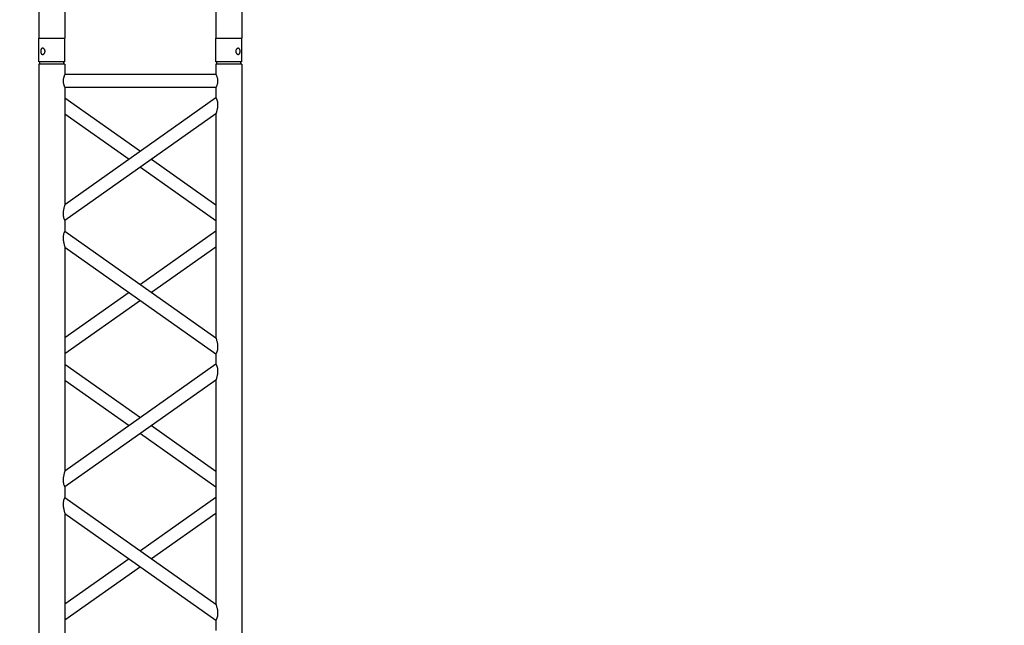
# Model space of a CAD drawing. Units: millimetres. Extents: x -825 to 6692, y 555 to 6949.
# Drawn here: x 1864 to 2053, y 5890 to 6006 of the extents above; entities that cross this region are included whole.
import ezdxf

# ---------------------------------------------------------------- set-up
doc = ezdxf.new("R2010")
doc.units = ezdxf.units.MM
doc.layers.add('GT大劇院_TRUSS_後舞台 Rear Stage Truss', color=4, linetype='Continuous')
doc.layers.add('GT大劇院_工作廊道_後舞台6樓 Gallery Rear Stage 6F', color=252, linetype='Continuous')

# ---------------------------------------------------------------- blocks, each defined once
blk = doc.blocks.new('GT大劇院_上舞台空間6F工作廊道')
at = {"layer": 'GT大劇院_工作廊道_後舞台6樓 Gallery Rear Stage 6F'}
h = blk.add_hatch(dxfattribs=at)
h.set_pattern_fill('GRATE', color=256, scale=10)
h.set_pattern_definition([(0, (-0.0001, 2752.443), (0, 7.9375), []), (90, (-0.0001, 2752.443), (-31.75, 2e-15), [])])
h.paths.add_polyline_path([(-1152.12, 2311.5), (-1225, 2311.5), (-1225, 2181.5), (1225, 2181.5), (1225, 2311.5), (1129, 2311.5), (1129, 3417.5), (1215, 3417.5), (1215, 3517.5), (1130, 3517.5), (1130, 3477.5), (-1130, 3477.5), (-1130, 3517.5), (-1215, 3517.5), (-1215, 3417.5), (-1153.01, 3417.5)])
h.paths.add_polyline_path([(-1023, 3417.5), (999, 3417.5), (999, 2311.5), (-1023, 2311.5)], flags=16)
h.paths.add_polyline_path([(-1013, 3407.5), (989, 3407.5), (989, 2321.5), (-1013, 2321.5)], flags=0)
blk = doc.blocks.new('GT大劇院_39cm truss_2m')
at = {"extrusion": (0, 1, -2.22045e-16)}
for p, q in [((0, 50), (0, 1950)), ((0, 50), (0, 1950)), ((390, 50), (390, 1950)), ((390, 50), (390, 1950)), ((340, 912.8), (340, 1343)), ((340, 912.8), (340, 1343)), ((50, 1117.9), (50, 1137.9)), ((50, 1117.9), (50, 1137.9)), ((340, 912.8), (50, 1117.9)), ((340, 912.8), (50, 1117.9)), ((195, 1015.3), (340, 1117.9)), ((195, 1015.3), (340, 1117.9)), ((50, 657), (50, 1087.2)), ((340, 882.1), (50, 1087.2)), ((50, 657), (50, 1087.2)), ((340, 882.1), (50, 1087.2)), ((216.6, 1000), (340, 1087.2)), ((216.6, 1000), (340, 1087.2)), ((50, 912.8), (173.4, 1000)), ((50, 912.8), (173.4, 1000)), ((50, 882.1), (195, 984.7)), ((50, 882.1), (195, 984.7)), ((340, 862.1), (340, 882.1)), ((340, 862.1), (340, 882.1)), ((50, 657), (340, 862.1)), ((195, 759.6), (50, 862.1)), ((50, 657), (340, 862.1)), ((195, 759.6), (50, 862.1)), ((50, 626.4), (340, 831.5)), ((173.4, 744.3), (50, 831.5)), ((50, 626.4), (340, 831.5)), ((173.4, 744.3), (50, 831.5)), ((340, 401.3), (340, 831.5)), ((340, 401.3), (340, 831.5)), ((340, 657), (216.6, 744.3)), ((340, 657), (216.6, 744.3)), ((340, 626.4), (195, 729)), ((340, 626.4), (195, 729)), ((50, 606.4), (50, 626.4)), ((50, 606.4), (50, 626.4)), ((340, 401.3), (50, 606.4)), ((340, 401.3), (50, 606.4)), ((195, 503.9), (340, 606.4)), ((195, 503.9), (340, 606.4)), ((50, 145.6), (50, 575.8)), ((340, 370.7), (50, 575.8)), ((50, 145.6), (50, 575.8)), ((340, 370.7), (50, 575.8)), ((216.6, 488.6), (340, 575.8)), ((216.6, 488.6), (340, 575.8)), ((50, 401.3), (173.4, 488.6)), ((50, 401.3), (173.4, 488.6)), ((50, 370.7), (195, 473.3)), ((50, 370.7), (195, 473.3)), ((340, 350.7), (340, 370.7)), ((340, 350.7), (340, 370.7)), ((50, 145.6), (340, 350.7)), ((195, 248.2), (50, 350.7)), ((50, 145.6), (340, 350.7)), ((195, 248.2), (50, 350.7)), ((50, 115), (340, 320.1)), ((173.4, 232.9), (50, 320.1)), ((50, 115), (340, 320.1)), ((173.4, 232.9), (50, 320.1)), ((340, 95), (340, 320.1)), ((340, 95), (340, 320.1)), ((340, 145.6), (216.6, 232.9)), ((340, 145.6), (216.6, 232.9)), ((340, 115), (195, 217.5)), ((340, 115), (195, 217.5)), ((50, 95), (50, 115)), ((50, 95), (50, 115)), ((50, 95), (340, 95)), ((50, 95), (340, 95)), ((50, 50), (50, 70)), ((50, 70), (340, 70)), ((50, 50), (50, 70)), ((50, 70), (340, 70)), ((340, 50), (340, 70)), ((340, 50), (340, 70)), ((0, 50), (50, 50)), ((0, 50), (50, 50)), ((0, 46), (50, 46)), ((0, 46), (0, 0)), ((0, 46), (50, 46)), ((0, 46), (0, 0)), ((2, 50), (2, 46)), ((2, 50), (2, 46)), ((48, 50), (48, 46)), ((48, 50), (48, 46)), ((50, 46), (50, 0)), ((50, 46), (50, 0)), ((340, 50), (390, 50)), ((340, 50), (390, 50)), ((340, 46), (347.3, 46)), ((340, 46), (340, 0)), ((340, 46), (347.3, 46)), ((340, 46), (340, 0)), ((342, 50), (342, 46)), ((342, 50), (342, 46)), ((347.3, 46), (390, 46)), ((347.3, 46), (390, 46)), ((388, 50), (388, 46)), ((388, 50), (388, 46)), ((390, 46), (390, 0)), ((390, 46), (390, 0)), ((50, 0), (0, 0)), ((50, 0), (0, 0)), ((347.3, 0), (340, 0)), ((347.3, 0), (340, 0)), ((390, 0), (347.3, 0)), ((390, 0), (347.3, 0))]:
    blk.add_line(p, q, dxfattribs=at)
for points, knots in [([(50, 1087.2), (50, 1087.2), (50, 1087.4), (49.8, 1087.8), (49.7, 1088.2), (49.4, 1089.1), (49.3, 1089.6), (48.9, 1090.8), (48.8, 1091.4), (48.4, 1092.9), (48.1, 1093.8), (47.7, 1095.9), (47.5, 1097), (47.1, 1099.2), (46.9, 1100.4), (46.7, 1102.7), (46.7, 1103.8), (46.7, 1104.9), (46.7, 1105.8), (46.7, 1106.7), (46.8, 1108.5), (47, 1109.4), (47.2, 1110.6), (47.3, 1111.1), (47.5, 1111.9), (47.6, 1112.2), (47.9, 1113.3), (48.2, 1114), (48.6, 1115.1), (48.8, 1115.6), (49.2, 1116.4), (49.4, 1116.7), (49.7, 1117.3), (49.8, 1117.5), (50, 1117.8), (50, 1117.9), (50, 1117.9)], [62.671468, 62.671468, 62.671468, 62.671468, 65.098989, 65.098989, 67.526511, 67.526511, 69.954032, 69.954032, 72.381554, 72.381554, 75.721228, 75.721228, 79.060902, 79.060902, 82.400575, 82.400575, 85.740249, 85.740249, 85.740249, 88.347081, 88.347081, 90.953912, 90.953912, 92.257328, 92.257328, 93.560744, 93.560744, 96.167576, 96.167576, 98.51108, 98.51108, 100.854584, 100.854584, 103.198088, 103.198088, 105.541592, 105.541592, 105.541592, 105.541592]), ([(50, 1087.2), (50, 1087.2), (50, 1087.4), (49.8, 1087.8), (49.7, 1088.2), (49.4, 1089.1), (49.3, 1089.6), (48.9, 1090.8), (48.8, 1091.4), (48.4, 1092.9), (48.1, 1093.8), (47.7, 1095.9), (47.5, 1097), (47.1, 1099.2), (46.9, 1100.4), (46.7, 1102.7), (46.7, 1103.8), (46.7, 1104.9), (46.7, 1105.8), (46.7, 1106.7), (46.8, 1108.5), (47, 1109.4), (47.2, 1110.6), (47.3, 1111.1), (47.5, 1111.9), (47.6, 1112.2), (47.9, 1113.3), (48.2, 1114), (48.6, 1115.1), (48.8, 1115.6), (49.2, 1116.4), (49.4, 1116.7), (49.7, 1117.3), (49.8, 1117.5), (50, 1117.8), (50, 1117.9), (50, 1117.9)], [62.671468, 62.671468, 62.671468, 62.671468, 65.098989, 65.098989, 67.526511, 67.526511, 69.954032, 69.954032, 72.381554, 72.381554, 75.721228, 75.721228, 79.060902, 79.060902, 82.400575, 82.400575, 85.740249, 85.740249, 85.740249, 88.347081, 88.347081, 90.953912, 90.953912, 92.257328, 92.257328, 93.560744, 93.560744, 96.167576, 96.167576, 98.51108, 98.51108, 100.854584, 100.854584, 103.198088, 103.198088, 105.541592, 105.541592, 105.541592, 105.541592]), ([(343.3, 895.1), (343.3, 896.1), (343.3, 897.2), (343.1, 899.3), (343, 900.4), (342.6, 902.4), (342.5, 903.5), (342, 905.4), (341.8, 906.3), (341.4, 907.9), (341.2, 908.6), (340.9, 909.9), (340.7, 910.6), (340.4, 911.6), (340.2, 912), (340, 912.6), (340, 912.8), (340, 912.8)], [0, 0, 0, 0, 3.0742, 3.0742, 6.1484, 6.1484, 9.2226, 9.2226, 12.2968, 12.2968, 15.000704, 15.000704, 17.704607, 17.704607, 20.408511, 20.408511, 23.112415, 23.112415, 23.112415, 23.112415]), ([(343.3, 895.1), (343.3, 896.1), (343.3, 897.2), (343.1, 899.3), (343, 900.4), (342.6, 902.4), (342.5, 903.5), (342, 905.4), (341.8, 906.3), (341.4, 907.9), (341.2, 908.6), (340.9, 909.9), (340.7, 910.6), (340.4, 911.6), (340.2, 912), (340, 912.6), (340, 912.8), (340, 912.8)], [0, 0, 0, 0, 3.0742, 3.0742, 6.1484, 6.1484, 9.2226, 9.2226, 12.2968, 12.2968, 15.000704, 15.000704, 17.704607, 17.704607, 20.408511, 20.408511, 23.112415, 23.112415, 23.112415, 23.112415]), ([(340, 882.1), (340, 882.1), (340, 882.2), (340.2, 882.5), (340.3, 882.7), (340.6, 883.3), (340.8, 883.6), (341.2, 884.4), (341.4, 884.9), (341.8, 886), (342.1, 886.7), (342.4, 887.8), (342.5, 888.1), (342.7, 888.9), (342.8, 889.4), (343, 890.6), (343.2, 891.5), (343.3, 893.3), (343.3, 894.2), (343.3, 895.1)], [65.982539, 65.982539, 65.982539, 65.982539, 68.326044, 68.326044, 70.669548, 70.669548, 73.013052, 73.013052, 75.356556, 75.356556, 77.963388, 77.963388, 79.266804, 79.266804, 80.570219, 80.570219, 83.177051, 83.177051, 85.783883, 85.783883, 85.783883, 85.783883]), ([(340, 882.1), (340, 882.1), (340, 882.2), (340.2, 882.5), (340.3, 882.7), (340.6, 883.3), (340.8, 883.6), (341.2, 884.4), (341.4, 884.9), (341.8, 886), (342.1, 886.7), (342.4, 887.8), (342.5, 888.1), (342.7, 888.9), (342.8, 889.4), (343, 890.6), (343.2, 891.5), (343.3, 893.3), (343.3, 894.2), (343.3, 895.1)], [65.982539, 65.982539, 65.982539, 65.982539, 68.326044, 68.326044, 70.669548, 70.669548, 73.013052, 73.013052, 75.356556, 75.356556, 77.963388, 77.963388, 79.266804, 79.266804, 80.570219, 80.570219, 83.177051, 83.177051, 85.783883, 85.783883, 85.783883, 85.783883]), ([(340, 831.5), (340, 831.5), (340, 831.7), (340.2, 832.3), (340.4, 832.7), (340.7, 833.7), (340.9, 834.3), (341.2, 835.7), (341.4, 836.4), (341.8, 838), (342, 838.9), (342.5, 840.8), (342.6, 841.8), (343, 843.9), (343.1, 845), (343.3, 847.1), (343.3, 848.2), (343.3, 850.1), (343.3, 851), (343.2, 852.8), (343, 853.7), (342.8, 854.9), (342.7, 855.3), (342.5, 856.1), (342.4, 856.5), (342.1, 857.6), (341.8, 858.3), (341.4, 859.4), (341.2, 859.9), (340.8, 860.7), (340.6, 861), (340.3, 861.6), (340.2, 861.8), (340, 862.1), (340, 862.1), (340, 862.1)], [23.112415, 23.112415, 23.112415, 23.112415, 25.816319, 25.816319, 28.520222, 28.520222, 31.224126, 31.224126, 33.92803, 33.92803, 37.00223, 37.00223, 40.07643, 40.07643, 43.15063, 43.15063, 46.22483, 46.22483, 48.831661, 48.831661, 51.438493, 51.438493, 52.741909, 52.741909, 54.045324, 54.045324, 56.652156, 56.652156, 58.99566, 58.99566, 61.339164, 61.339164, 63.682669, 63.682669, 66.026173, 66.026173, 66.026173, 66.026173]), ([(340, 831.5), (340, 831.5), (340, 831.7), (340.2, 832.3), (340.4, 832.7), (340.7, 833.7), (340.9, 834.3), (341.2, 835.7), (341.4, 836.4), (341.8, 838), (342, 838.9), (342.5, 840.8), (342.6, 841.8), (343, 843.9), (343.1, 845), (343.3, 847.1), (343.3, 848.2), (343.3, 850.1), (343.3, 851), (343.2, 852.8), (343, 853.7), (342.8, 854.9), (342.7, 855.3), (342.5, 856.1), (342.4, 856.5), (342.1, 857.6), (341.8, 858.3), (341.4, 859.4), (341.2, 859.9), (340.8, 860.7), (340.6, 861), (340.3, 861.6), (340.2, 861.8), (340, 862.1), (340, 862.1), (340, 862.1)], [23.112415, 23.112415, 23.112415, 23.112415, 25.816319, 25.816319, 28.520222, 28.520222, 31.224126, 31.224126, 33.92803, 33.92803, 37.00223, 37.00223, 40.07643, 40.07643, 43.15063, 43.15063, 46.22483, 46.22483, 48.831661, 48.831661, 51.438493, 51.438493, 52.741909, 52.741909, 54.045324, 54.045324, 56.652156, 56.652156, 58.99566, 58.99566, 61.339164, 61.339164, 63.682669, 63.682669, 66.026173, 66.026173, 66.026173, 66.026173]), ([(50, 626.4), (50, 626.4), (50, 626.5), (49.8, 626.8), (49.7, 627), (49.4, 627.5), (49.2, 627.9), (48.8, 628.7), (48.6, 629.2), (48.2, 630.3), (47.9, 631), (47.6, 632.1), (47.5, 632.4), (47.3, 633.2), (47.2, 633.6), (47, 634.9), (46.8, 635.8), (46.7, 637.6), (46.7, 638.5), (46.7, 640.4), (46.7, 641.5), (46.9, 643.6), (47, 644.6), (47.4, 646.7), (47.5, 647.7), (48, 649.7), (48.2, 650.6), (48.6, 652.2), (48.8, 652.9), (49.1, 654.2), (49.3, 654.9), (49.6, 655.9), (49.8, 656.3), (50, 656.9), (50, 657), (50, 657)], [19.801343, 19.801343, 19.801343, 19.801343, 22.144847, 22.144847, 24.488351, 24.488351, 26.831856, 26.831856, 29.17536, 29.17536, 31.782191, 31.782191, 33.085607, 33.085607, 34.389023, 34.389023, 36.995854, 36.995854, 39.602686, 39.602686, 42.676886, 42.676886, 45.751086, 45.751086, 48.825286, 48.825286, 51.899486, 51.899486, 54.60339, 54.60339, 57.307293, 57.307293, 60.011197, 60.011197, 62.715101, 62.715101, 62.715101, 62.715101]), ([(50, 626.4), (50, 626.4), (50, 626.5), (49.8, 626.8), (49.7, 627), (49.4, 627.5), (49.2, 627.9), (48.8, 628.7), (48.6, 629.2), (48.2, 630.3), (47.9, 631), (47.6, 632.1), (47.5, 632.4), (47.3, 633.2), (47.2, 633.6), (47, 634.9), (46.8, 635.8), (46.7, 637.6), (46.7, 638.5), (46.7, 640.4), (46.7, 641.5), (46.9, 643.6), (47, 644.6), (47.4, 646.7), (47.5, 647.7), (48, 649.7), (48.2, 650.6), (48.6, 652.2), (48.8, 652.9), (49.1, 654.2), (49.3, 654.9), (49.6, 655.9), (49.8, 656.3), (50, 656.9), (50, 657), (50, 657)], [19.801343, 19.801343, 19.801343, 19.801343, 22.144847, 22.144847, 24.488351, 24.488351, 26.831856, 26.831856, 29.17536, 29.17536, 31.782191, 31.782191, 33.085607, 33.085607, 34.389023, 34.389023, 36.995854, 36.995854, 39.602686, 39.602686, 42.676886, 42.676886, 45.751086, 45.751086, 48.825286, 48.825286, 51.899486, 51.899486, 54.60339, 54.60339, 57.307293, 57.307293, 60.011197, 60.011197, 62.715101, 62.715101, 62.715101, 62.715101]), ([(50, 575.8), (50, 575.8), (50, 575.9), (49.8, 576.4), (49.7, 576.8), (49.4, 577.6), (49.3, 578.2), (48.9, 579.3), (48.8, 580), (48.4, 581.5), (48.1, 582.4), (47.7, 584.5), (47.5, 585.5), (47.1, 587.8), (46.9, 588.9), (46.7, 591.2), (46.7, 592.4), (46.7, 593.5), (46.7, 594.3), (46.7, 595.2), (46.8, 597), (47, 597.9), (47.2, 599.2), (47.3, 599.6), (47.5, 600.4), (47.6, 600.8), (47.9, 601.9), (48.2, 602.5), (48.6, 603.6), (48.8, 604.1), (49.2, 604.9), (49.4, 605.3), (49.7, 605.9), (49.8, 606.1), (50, 606.4), (50, 606.4), (50, 606.4)], [62.670389, 62.670389, 62.670389, 62.670389, 65.097911, 65.097911, 67.525432, 67.525432, 69.952954, 69.952954, 72.380475, 72.380475, 75.720149, 75.720149, 79.059823, 79.059823, 82.399497, 82.399497, 85.739171, 85.739171, 85.739171, 88.324426, 88.324426, 90.909681, 90.909681, 92.202308, 92.202308, 93.494935, 93.494935, 96.08019, 96.08019, 98.445136, 98.445136, 100.810082, 100.810082, 103.175029, 103.175029, 105.539975, 105.539975, 105.539975, 105.539975]), ([(50, 575.8), (50, 575.8), (50, 575.9), (49.8, 576.4), (49.7, 576.8), (49.4, 577.6), (49.3, 578.2), (48.9, 579.3), (48.8, 580), (48.4, 581.5), (48.1, 582.4), (47.7, 584.5), (47.5, 585.5), (47.1, 587.8), (46.9, 588.9), (46.7, 591.2), (46.7, 592.4), (46.7, 593.5), (46.7, 594.3), (46.7, 595.2), (46.8, 597), (47, 597.9), (47.2, 599.2), (47.3, 599.6), (47.5, 600.4), (47.6, 600.8), (47.9, 601.9), (48.2, 602.5), (48.6, 603.6), (48.8, 604.1), (49.2, 604.9), (49.4, 605.3), (49.7, 605.9), (49.8, 606.1), (50, 606.4), (50, 606.4), (50, 606.4)], [62.670389, 62.670389, 62.670389, 62.670389, 65.097911, 65.097911, 67.525432, 67.525432, 69.952954, 69.952954, 72.380475, 72.380475, 75.720149, 75.720149, 79.059823, 79.059823, 82.399497, 82.399497, 85.739171, 85.739171, 85.739171, 88.324426, 88.324426, 90.909681, 90.909681, 92.202308, 92.202308, 93.494935, 93.494935, 96.08019, 96.08019, 98.445136, 98.445136, 100.810082, 100.810082, 103.175029, 103.175029, 105.539975, 105.539975, 105.539975, 105.539975]), ([(343.3, 383.7), (343.3, 384.7), (343.3, 385.7), (343.1, 387.9), (343, 388.9), (342.6, 391), (342.5, 392), (342, 394), (341.8, 394.9), (341.4, 396.4), (341.2, 397.2), (340.9, 398.5), (340.7, 399.1), (340.4, 400.2), (340.2, 400.6), (340, 401.2), (340, 401.3), (340, 401.3)], [0, 0, 0, 0, 3.0742, 3.0742, 6.1484, 6.1484, 9.2226, 9.2226, 12.2968, 12.2968, 15.000704, 15.000704, 17.704607, 17.704607, 20.408511, 20.408511, 23.112415, 23.112415, 23.112415, 23.112415]), ([(343.3, 383.7), (343.3, 384.7), (343.3, 385.7), (343.1, 387.9), (343, 388.9), (342.6, 391), (342.5, 392), (342, 394), (341.8, 394.9), (341.4, 396.4), (341.2, 397.2), (340.9, 398.5), (340.7, 399.1), (340.4, 400.2), (340.2, 400.6), (340, 401.2), (340, 401.3), (340, 401.3)], [0, 0, 0, 0, 3.0742, 3.0742, 6.1484, 6.1484, 9.2226, 9.2226, 12.2968, 12.2968, 15.000704, 15.000704, 17.704607, 17.704607, 20.408511, 20.408511, 23.112415, 23.112415, 23.112415, 23.112415]), ([(340, 370.7), (340, 370.7), (340, 370.8), (340.2, 371.1), (340.3, 371.3), (340.6, 371.8), (340.8, 372.2), (341.2, 373), (341.4, 373.5), (341.8, 374.6), (342.1, 375.2), (342.4, 376.3), (342.5, 376.7), (342.7, 377.5), (342.8, 377.9), (343, 379.2), (343.2, 380.1), (343.3, 381.9), (343.3, 382.8), (343.3, 383.7)], [66.026173, 66.026173, 66.026173, 66.026173, 68.369677, 68.369677, 70.713181, 70.713181, 73.056685, 73.056685, 75.400189, 75.400189, 78.007021, 78.007021, 79.310437, 79.310437, 80.613853, 80.613853, 83.220684, 83.220684, 85.827516, 85.827516, 85.827516, 85.827516]), ([(340, 370.7), (340, 370.7), (340, 370.8), (340.2, 371.1), (340.3, 371.3), (340.6, 371.8), (340.8, 372.2), (341.2, 373), (341.4, 373.5), (341.8, 374.6), (342.1, 375.2), (342.4, 376.3), (342.5, 376.7), (342.7, 377.5), (342.8, 377.9), (343, 379.2), (343.2, 380.1), (343.3, 381.9), (343.3, 382.8), (343.3, 383.7)], [66.026173, 66.026173, 66.026173, 66.026173, 68.369677, 68.369677, 70.713181, 70.713181, 73.056685, 73.056685, 75.400189, 75.400189, 78.007021, 78.007021, 79.310437, 79.310437, 80.613853, 80.613853, 83.220684, 83.220684, 85.827516, 85.827516, 85.827516, 85.827516]), ([(340, 320.1), (340, 320.1), (340, 320.2), (340.2, 320.7), (340.3, 321.1), (340.6, 321.9), (340.7, 322.5), (341.1, 323.6), (341.2, 324.2), (341.6, 325.7), (341.9, 326.7), (342.3, 328.7), (342.5, 329.8), (342.9, 332.1), (343.1, 333.2), (343.3, 335.5), (343.3, 336.7), (343.3, 338.6), (343.3, 339.5), (343.2, 341.3), (343, 342.2), (342.8, 343.5), (342.7, 343.9), (342.5, 344.7), (342.4, 345), (342.1, 346.1), (341.8, 346.8), (341.4, 347.9), (341.2, 348.4), (340.8, 349.2), (340.6, 349.6), (340.3, 350.2), (340.2, 350.4), (340, 350.6), (340, 350.7), (340, 350.7)], [23.068782, 23.068782, 23.068782, 23.068782, 25.496303, 25.496303, 27.923825, 27.923825, 30.351346, 30.351346, 32.778868, 32.778868, 36.118542, 36.118542, 39.458215, 39.458215, 42.797889, 42.797889, 46.137563, 46.137563, 48.722818, 48.722818, 51.308073, 51.308073, 52.6007, 52.6007, 53.893328, 53.893328, 56.478583, 56.478583, 58.843529, 58.843529, 61.208475, 61.208475, 63.573421, 63.573421, 65.938367, 65.938367, 65.938367, 65.938367]), ([(340, 320.1), (340, 320.1), (340, 320.2), (340.2, 320.7), (340.3, 321.1), (340.6, 321.9), (340.7, 322.5), (341.1, 323.6), (341.2, 324.2), (341.6, 325.7), (341.9, 326.7), (342.3, 328.7), (342.5, 329.8), (342.9, 332.1), (343.1, 333.2), (343.3, 335.5), (343.3, 336.7), (343.3, 338.6), (343.3, 339.5), (343.2, 341.3), (343, 342.2), (342.8, 343.5), (342.7, 343.9), (342.5, 344.7), (342.4, 345), (342.1, 346.1), (341.8, 346.8), (341.4, 347.9), (341.2, 348.4), (340.8, 349.2), (340.6, 349.6), (340.3, 350.2), (340.2, 350.4), (340, 350.6), (340, 350.7), (340, 350.7)], [23.068782, 23.068782, 23.068782, 23.068782, 25.496303, 25.496303, 27.923825, 27.923825, 30.351346, 30.351346, 32.778868, 32.778868, 36.118542, 36.118542, 39.458215, 39.458215, 42.797889, 42.797889, 46.137563, 46.137563, 48.722818, 48.722818, 51.308073, 51.308073, 52.6007, 52.6007, 53.893328, 53.893328, 56.478583, 56.478583, 58.843529, 58.843529, 61.208475, 61.208475, 63.573421, 63.573421, 65.938367, 65.938367, 65.938367, 65.938367]), ([(50, 115), (50, 115), (50, 115.1), (49.8, 115.3), (49.7, 115.5), (49.4, 116.1), (49.2, 116.5), (48.8, 117.3), (48.6, 117.8), (48.2, 118.9), (47.9, 119.5), (47.6, 120.6), (47.5, 121), (47.3, 121.8), (47.2, 122.2), (47, 123.5), (46.8, 124.4), (46.7, 126.2), (46.7, 127.1), (46.7, 129), (46.7, 130), (46.9, 132.2), (47, 133.2), (47.4, 135.3), (47.5, 136.3), (48, 138.2), (48.2, 139.2), (48.6, 140.7), (48.8, 141.5), (49.1, 142.8), (49.3, 143.4), (49.6, 144.5), (49.8, 144.9), (50, 145.5), (50, 145.6), (50, 145.6)], [19.801343, 19.801343, 19.801343, 19.801343, 22.144847, 22.144847, 24.488351, 24.488351, 26.831856, 26.831856, 29.17536, 29.17536, 31.782191, 31.782191, 33.085607, 33.085607, 34.389023, 34.389023, 36.995854, 36.995854, 39.602686, 39.602686, 42.676886, 42.676886, 45.751086, 45.751086, 48.825286, 48.825286, 51.899486, 51.899486, 54.60339, 54.60339, 57.307293, 57.307293, 60.011197, 60.011197, 62.715101, 62.715101, 62.715101, 62.715101]), ([(50, 115), (50, 115), (50, 115.1), (49.8, 115.3), (49.7, 115.5), (49.4, 116.1), (49.2, 116.5), (48.8, 117.3), (48.6, 117.8), (48.2, 118.9), (47.9, 119.5), (47.6, 120.6), (47.5, 121), (47.3, 121.8), (47.2, 122.2), (47, 123.5), (46.8, 124.4), (46.7, 126.2), (46.7, 127.1), (46.7, 129), (46.7, 130), (46.9, 132.2), (47, 133.2), (47.4, 135.3), (47.5, 136.3), (48, 138.2), (48.2, 139.2), (48.6, 140.7), (48.8, 141.5), (49.1, 142.8), (49.3, 143.4), (49.6, 144.5), (49.8, 144.9), (50, 145.5), (50, 145.6), (50, 145.6)], [19.801343, 19.801343, 19.801343, 19.801343, 22.144847, 22.144847, 24.488351, 24.488351, 26.831856, 26.831856, 29.17536, 29.17536, 31.782191, 31.782191, 33.085607, 33.085607, 34.389023, 34.389023, 36.995854, 36.995854, 39.602686, 39.602686, 42.676886, 42.676886, 45.751086, 45.751086, 48.825286, 48.825286, 51.899486, 51.899486, 54.60339, 54.60339, 57.307293, 57.307293, 60.011197, 60.011197, 62.715101, 62.715101, 62.715101, 62.715101]), ([(50, 70), (50, 70), (50, 70.1), (49.8, 70.4), (49.7, 70.6), (49.4, 71.3), (49.2, 71.7), (48.8, 72.6), (48.6, 73.1), (48.2, 74.2), (48, 74.8), (47.5, 76.2), (47.3, 76.9), (47, 78.4), (46.9, 79.2), (46.7, 80.9), (46.7, 81.7), (46.7, 83.3), (46.7, 84.1), (46.9, 85.8), (47, 86.6), (47.3, 88.1), (47.5, 88.8), (48, 90.2), (48.2, 90.8), (48.6, 91.9), (48.8, 92.4), (49.2, 93.3), (49.4, 93.7), (49.7, 94.4), (49.8, 94.6), (50, 94.9), (50, 95), (50, 95)], [19.219528, 19.219528, 19.219528, 19.219528, 21.61869, 21.61869, 24.017851, 24.017851, 26.417013, 26.417013, 28.816175, 28.816175, 31.221895, 31.221895, 33.627615, 33.627615, 36.033335, 36.033335, 38.439055, 38.439055, 40.844775, 40.844775, 43.250495, 43.250495, 45.656215, 45.656215, 48.061935, 48.061935, 50.461097, 50.461097, 52.860259, 52.860259, 55.259421, 55.259421, 57.658583, 57.658583, 57.658583, 57.658583]), ([(50, 70), (50, 70), (50, 70.1), (49.8, 70.4), (49.7, 70.6), (49.4, 71.3), (49.2, 71.7), (48.8, 72.6), (48.6, 73.1), (48.2, 74.2), (48, 74.8), (47.5, 76.2), (47.3, 76.9), (47, 78.4), (46.9, 79.2), (46.7, 80.9), (46.7, 81.7), (46.7, 83.3), (46.7, 84.1), (46.9, 85.8), (47, 86.6), (47.3, 88.1), (47.5, 88.8), (48, 90.2), (48.2, 90.8), (48.6, 91.9), (48.8, 92.4), (49.2, 93.3), (49.4, 93.7), (49.7, 94.4), (49.8, 94.6), (50, 94.9), (50, 95), (50, 95)], [19.219528, 19.219528, 19.219528, 19.219528, 21.61869, 21.61869, 24.017851, 24.017851, 26.417013, 26.417013, 28.816175, 28.816175, 31.221895, 31.221895, 33.627615, 33.627615, 36.033335, 36.033335, 38.439055, 38.439055, 40.844775, 40.844775, 43.250495, 43.250495, 45.656215, 45.656215, 48.061935, 48.061935, 50.461097, 50.461097, 52.860259, 52.860259, 55.259421, 55.259421, 57.658583, 57.658583, 57.658583, 57.658583]), ([(340, 70), (340, 70), (340, 70.1), (340.2, 70.4), (340.3, 70.6), (340.6, 71.3), (340.8, 71.7), (341.2, 72.6), (341.4, 73.1), (341.8, 74.2), (342, 74.8), (342.5, 76.2), (342.7, 76.9), (343, 78.4), (343.1, 79.2), (343.3, 80.9), (343.3, 81.7), (343.3, 83.3), (343.3, 84.1), (343.1, 85.8), (343, 86.6), (342.7, 88.1), (342.5, 88.8), (342, 90.2), (341.8, 90.8), (341.4, 91.9), (341.2, 92.4), (340.8, 93.3), (340.6, 93.7), (340.3, 94.4), (340.2, 94.6), (340, 94.9), (340, 95), (340, 95)], [19.219528, 19.219528, 19.219528, 19.219528, 21.61869, 21.61869, 24.017851, 24.017851, 26.417013, 26.417013, 28.816175, 28.816175, 31.221895, 31.221895, 33.627615, 33.627615, 36.033335, 36.033335, 38.439055, 38.439055, 40.844775, 40.844775, 43.250495, 43.250495, 45.656215, 45.656215, 48.061935, 48.061935, 50.461097, 50.461097, 52.860259, 52.860259, 55.259421, 55.259421, 57.658583, 57.658583, 57.658583, 57.658583]), ([(340, 70), (340, 70), (340, 70.1), (340.2, 70.4), (340.3, 70.6), (340.6, 71.3), (340.8, 71.7), (341.2, 72.6), (341.4, 73.1), (341.8, 74.2), (342, 74.8), (342.5, 76.2), (342.7, 76.9), (343, 78.4), (343.1, 79.2), (343.3, 80.9), (343.3, 81.7), (343.3, 83.3), (343.3, 84.1), (343.1, 85.8), (343, 86.6), (342.7, 88.1), (342.5, 88.8), (342, 90.2), (341.8, 90.8), (341.4, 91.9), (341.2, 92.4), (340.8, 93.3), (340.6, 93.7), (340.3, 94.4), (340.2, 94.6), (340, 94.9), (340, 95), (340, 95)], [19.219528, 19.219528, 19.219528, 19.219528, 21.61869, 21.61869, 24.017851, 24.017851, 26.417013, 26.417013, 28.816175, 28.816175, 31.221895, 31.221895, 33.627615, 33.627615, 36.033335, 36.033335, 38.439055, 38.439055, 40.844775, 40.844775, 43.250495, 43.250495, 45.656215, 45.656215, 48.061935, 48.061935, 50.461097, 50.461097, 52.860259, 52.860259, 55.259421, 55.259421, 57.658583, 57.658583, 57.658583, 57.658583]), ([(12, 25.5), (12, 25.1), (12, 24.7), (11.8, 24), (11.7, 23.6), (11.5, 22.9), (11.3, 22.5), (11, 21.9), (10.7, 21.6), (10.3, 21.1), (10.1, 20.8), (9.6, 20.4), (9.3, 20.2), (8.7, 19.9), (8.4, 19.8), (7.9, 19.6), (7.6, 19.6), (7.1, 19.6), (6.8, 19.6), (6.3, 19.8), (6, 19.9), (5.6, 20.2), (5.3, 20.4), (4.9, 20.8), (4.8, 21.1), (4.5, 21.6), (4.3, 21.9), (4.1, 22.5), (4, 22.9), (3.8, 23.6), (3.7, 24), (3.7, 24.7), (3.6, 25.1), (3.6, 25.9), (3.7, 26.3), (3.7, 27), (3.8, 27.4), (4, 28.1), (4.1, 28.5), (4.3, 29.1), (4.5, 29.4), (4.8, 29.9), (4.9, 30.2), (5.3, 30.6), (5.6, 30.8), (6, 31.1), (6.3, 31.2), (6.8, 31.4), (7.1, 31.4), (7.6, 31.4), (7.9, 31.4), (8.4, 31.2), (8.7, 31.1), (9.3, 30.8), (9.6, 30.6), (10.1, 30.2), (10.3, 29.9), (10.7, 29.4), (11, 29.1), (11.3, 28.5), (11.5, 28.1), (11.7, 27.4), (11.8, 27), (12, 26.3), (12, 25.9), (12, 25.5)], [0, 0, 0, 0, 1.118803, 1.118803, 2.237606, 2.237606, 3.356409, 3.356409, 4.475212, 4.475212, 5.594209, 5.594209, 6.713207, 6.713207, 7.832205, 7.832205, 8.951203, 8.951203, 10.0702, 10.0702, 11.189198, 11.189198, 12.308196, 12.308196, 13.427194, 13.427194, 14.545997, 14.545997, 15.664799, 15.664799, 16.783602, 16.783602, 17.902405, 17.902405, 19.021208, 19.021208, 20.140011, 20.140011, 21.258814, 21.258814, 22.377617, 22.377617, 23.496615, 23.496615, 24.615613, 24.615613, 25.73461, 25.73461, 26.853608, 26.853608, 27.972606, 27.972606, 29.091604, 29.091604, 30.210601, 30.210601, 31.329599, 31.329599, 32.448402, 32.448402, 33.567205, 33.567205, 34.686008, 34.686008, 35.804811, 35.804811, 35.804811, 35.804811]), ([(12, 25.5), (12, 25.1), (12, 24.7), (11.8, 24), (11.7, 23.6), (11.5, 22.9), (11.3, 22.5), (11, 21.9), (10.7, 21.6), (10.3, 21.1), (10.1, 20.8), (9.6, 20.4), (9.3, 20.2), (8.7, 19.9), (8.4, 19.8), (7.9, 19.6), (7.6, 19.6), (7.1, 19.6), (6.8, 19.6), (6.3, 19.8), (6, 19.9), (5.6, 20.2), (5.3, 20.4), (4.9, 20.8), (4.8, 21.1), (4.5, 21.6), (4.3, 21.9), (4.1, 22.5), (4, 22.9), (3.8, 23.6), (3.7, 24), (3.7, 24.7), (3.6, 25.1), (3.6, 25.9), (3.7, 26.3), (3.7, 27), (3.8, 27.4), (4, 28.1), (4.1, 28.5), (4.3, 29.1), (4.5, 29.4), (4.8, 29.9), (4.9, 30.2), (5.3, 30.6), (5.6, 30.8), (6, 31.1), (6.3, 31.2), (6.8, 31.4), (7.1, 31.4), (7.6, 31.4), (7.9, 31.4), (8.4, 31.2), (8.7, 31.1), (9.3, 30.8), (9.6, 30.6), (10.1, 30.2), (10.3, 29.9), (10.7, 29.4), (11, 29.1), (11.3, 28.5), (11.5, 28.1), (11.7, 27.4), (11.8, 27), (12, 26.3), (12, 25.9), (12, 25.5)], [0, 0, 0, 0, 1.118803, 1.118803, 2.237606, 2.237606, 3.356409, 3.356409, 4.475212, 4.475212, 5.594209, 5.594209, 6.713207, 6.713207, 7.832205, 7.832205, 8.951203, 8.951203, 10.0702, 10.0702, 11.189198, 11.189198, 12.308196, 12.308196, 13.427194, 13.427194, 14.545997, 14.545997, 15.664799, 15.664799, 16.783602, 16.783602, 17.902405, 17.902405, 19.021208, 19.021208, 20.140011, 20.140011, 21.258814, 21.258814, 22.377617, 22.377617, 23.496615, 23.496615, 24.615613, 24.615613, 25.73461, 25.73461, 26.853608, 26.853608, 27.972606, 27.972606, 29.091604, 29.091604, 30.210601, 30.210601, 31.329599, 31.329599, 32.448402, 32.448402, 33.567205, 33.567205, 34.686008, 34.686008, 35.804811, 35.804811, 35.804811, 35.804811]), ([(386.4, 25.5), (386.4, 25.1), (386.3, 24.7), (386.3, 24), (386.2, 23.6), (386, 22.9), (385.9, 22.5), (385.7, 21.9), (385.5, 21.6), (385.2, 21.1), (385.1, 20.8), (384.7, 20.4), (384.4, 20.2), (384, 19.9), (383.7, 19.8), (383.2, 19.6), (382.9, 19.6), (382.4, 19.6), (382.1, 19.6), (381.6, 19.8), (381.3, 19.9), (380.7, 20.2), (380.4, 20.4), (379.9, 20.8), (379.7, 21.1), (379.3, 21.6), (379, 21.9), (378.7, 22.5), (378.5, 22.9), (378.3, 23.6), (378.2, 24), (378, 24.7), (378, 25.1), (378, 25.9), (378, 26.3), (378.2, 27), (378.3, 27.4), (378.5, 28.1), (378.7, 28.5), (379, 29.1), (379.3, 29.4), (379.7, 29.9), (379.9, 30.2), (380.4, 30.6), (380.7, 30.8), (381.3, 31.1), (381.6, 31.2), (382.1, 31.4), (382.4, 31.4), (382.9, 31.4), (383.2, 31.4), (383.7, 31.2), (384, 31.1), (384.4, 30.8), (384.7, 30.6), (385.1, 30.2), (385.2, 29.9), (385.5, 29.4), (385.7, 29.1), (385.9, 28.5), (386, 28.1), (386.2, 27.4), (386.3, 27), (386.3, 26.3), (386.4, 25.9), (386.4, 25.5)], [0, 0, 0, 0, 1.118803, 1.118803, 2.237606, 2.237606, 3.356409, 3.356409, 4.475212, 4.475212, 5.594209, 5.594209, 6.713207, 6.713207, 7.832205, 7.832205, 8.951203, 8.951203, 10.0702, 10.0702, 11.189198, 11.189198, 12.308196, 12.308196, 13.427194, 13.427194, 14.545997, 14.545997, 15.664799, 15.664799, 16.783602, 16.783602, 17.902405, 17.902405, 19.021208, 19.021208, 20.140011, 20.140011, 21.258814, 21.258814, 22.377617, 22.377617, 23.496615, 23.496615, 24.615613, 24.615613, 25.73461, 25.73461, 26.853608, 26.853608, 27.972606, 27.972606, 29.091604, 29.091604, 30.210601, 30.210601, 31.329599, 31.329599, 32.448402, 32.448402, 33.567205, 33.567205, 34.686008, 34.686008, 35.804811, 35.804811, 35.804811, 35.804811]), ([(386.4, 25.5), (386.4, 25.1), (386.3, 24.7), (386.3, 24), (386.2, 23.6), (386, 22.9), (385.9, 22.5), (385.7, 21.9), (385.5, 21.6), (385.2, 21.1), (385.1, 20.8), (384.7, 20.4), (384.4, 20.2), (384, 19.9), (383.7, 19.8), (383.2, 19.6), (382.9, 19.6), (382.4, 19.6), (382.1, 19.6), (381.6, 19.8), (381.3, 19.9), (380.7, 20.2), (380.4, 20.4), (379.9, 20.8), (379.7, 21.1), (379.3, 21.6), (379, 21.9), (378.7, 22.5), (378.5, 22.9), (378.3, 23.6), (378.2, 24), (378, 24.7), (378, 25.1), (378, 25.9), (378, 26.3), (378.2, 27), (378.3, 27.4), (378.5, 28.1), (378.7, 28.5), (379, 29.1), (379.3, 29.4), (379.7, 29.9), (379.9, 30.2), (380.4, 30.6), (380.7, 30.8), (381.3, 31.1), (381.6, 31.2), (382.1, 31.4), (382.4, 31.4), (382.9, 31.4), (383.2, 31.4), (383.7, 31.2), (384, 31.1), (384.4, 30.8), (384.7, 30.6), (385.1, 30.2), (385.2, 29.9), (385.5, 29.4), (385.7, 29.1), (385.9, 28.5), (386, 28.1), (386.2, 27.4), (386.3, 27), (386.3, 26.3), (386.4, 25.9), (386.4, 25.5)], [0, 0, 0, 0, 1.118803, 1.118803, 2.237606, 2.237606, 3.356409, 3.356409, 4.475212, 4.475212, 5.594209, 5.594209, 6.713207, 6.713207, 7.832205, 7.832205, 8.951203, 8.951203, 10.0702, 10.0702, 11.189198, 11.189198, 12.308196, 12.308196, 13.427194, 13.427194, 14.545997, 14.545997, 15.664799, 15.664799, 16.783602, 16.783602, 17.902405, 17.902405, 19.021208, 19.021208, 20.140011, 20.140011, 21.258814, 21.258814, 22.377617, 22.377617, 23.496615, 23.496615, 24.615613, 24.615613, 25.73461, 25.73461, 26.853608, 26.853608, 27.972606, 27.972606, 29.091604, 29.091604, 30.210601, 30.210601, 31.329599, 31.329599, 32.448402, 32.448402, 33.567205, 33.567205, 34.686008, 34.686008, 35.804811, 35.804811, 35.804811, 35.804811])]:
    blk.add_open_spline(points, degree=3, knots=knots)
blk = doc.blocks.new('GT大劇院_39cm truss_T字連接件')
for p, q in [((-34, 60), (-39, 60)), ((-39, 49.5), (-39, 60)), ((-34, 54), (-34, 60)), ((0, 60), (-5, 60)), ((-5, 54), (-5, 60)), ((0, 0), (0, 60)), ((-34, 54), (-5, 54)), ((-39, 49.5), (-49, 49.5)), ((-49, 44.5), (-49, 49.5)), ((-34, 51), (-5, 51)), ((-34, 21), (-34, 51)), ((-5, 41), (-5, 51)), ((-39, 44.5), (-49, 44.5)), ((-39, 15.5), (-39, 44.5)), ((-34, 21), (-5, 41)), ((-34.01, 17.99), (-5, 38)), ((-5, 9), (-5, 38)), ((-34, 9), (-34, 18)), ((-39, 15.5), (-49, 15.5)), ((-49, 10.5), (-49, 15.5)), ((-39, 10.5), (-49, 10.5)), ((-39, 0), (-39, 10.5)), ((-34, 9), (-5, 9)), ((-34, 0), (-34, 6)), ((-34, 6), (-5, 6)), ((-5, 0), (-5, 6)), ((-34, 0), (-39, 0)), ((0, 0), (-5, 0))]:
    blk.add_line(p, q)
for centre, radius, start, end in [((-32.71, 52.5), 1.98, 130.6345, 229.3655), ((-6.52, 52.5), 2.14, 315.4158, 44.5842), ((-42.22, 47), 4.08, 322.1593, 37.8407), ((-6.53, 39.5), 2.14, 315.593, 44.407), ((-32.96, 19.49), 1.83, 124.7262, 234.8548), ((-41.21, 13), 3.34, 311.465, 48.535), ((-32.52, 7.5), 2.11, 134.6192, 225.3808), ((-6.69, 7.5), 2.26, 318.4071, 41.5929)]:
    blk.add_arc(centre, radius, start, end)
at = {"layer": 'GT大劇院_TRUSS_後舞台 Rear Stage Truss'}
for p, q in [((-34, 60), (-39, 60)), ((-39, 49.5), (-39, 60)), ((-34, 54), (-34, 60)), ((0, 60), (-5, 60)), ((-5, 54), (-5, 60)), ((0, 0), (0, 60)), ((-34, 54), (-5, 54)), ((-39, 49.5), (-49, 49.5)), ((-49, 44.5), (-49, 49.5)), ((-34, 51), (-5, 51)), ((-34, 21), (-34, 51)), ((-5, 41), (-5, 51)), ((-39, 44.5), (-49, 44.5)), ((-39, 15.5), (-39, 44.5)), ((-34, 21), (-5, 41)), ((-34.01, 17.99), (-5, 38)), ((-5, 9), (-5, 38)), ((-34, 9), (-34, 18)), ((-39, 15.5), (-49, 15.5)), ((-49, 10.5), (-49, 15.5)), ((-39, 10.5), (-49, 10.5)), ((-39, 0), (-39, 10.5)), ((-34, 9), (-5, 9)), ((-34, 0), (-34, 6)), ((-34, 6), (-5, 6)), ((-5, 0), (-5, 6)), ((-34, 0), (-39, 0)), ((0, 0), (-5, 0))]:
    blk.add_line(p, q, dxfattribs=at)
for centre, radius, start, end in [((-32.71, 52.5), 1.98, 130.6345, 229.3655), ((-6.52, 52.5), 2.14, 315.4158, 44.5842), ((-42.22, 47), 4.08, 322.1593, 37.8407), ((-6.53, 39.5), 2.14, 315.593, 44.407), ((-32.96, 19.49), 1.83, 124.7262, 234.8548), ((-41.21, 13), 3.34, 311.465, 48.535), ((-32.52, 7.5), 2.11, 134.6192, 225.3808), ((-6.69, 7.5), 2.26, 318.4071, 41.5929)]:
    blk.add_arc(centre, radius, start, end, dxfattribs=at)
blk = doc.blocks.new('GT大劇院_上舞台空間TRUSS(平面)')
at = {"rotation": 180}
blk.add_blockref('GT大劇院_39cm truss_T字連接件', (-912, 2665.5), dxfattribs=at)
at = {"xscale": 0.1, "yscale": 0.1, "zscale": 0.1, "rotation": 180}
blk.add_blockref('GT大劇院_39cm truss_2m', (-873, 2605.5), dxfattribs=at)
at = {"layer": 'GT大劇院_TRUSS_後舞台 Rear Stage Truss', "rotation": 180}
blk.add_blockref('GT大劇院_39cm truss_T字連接件', (-912, 2665.5), dxfattribs=at)
at = {"layer": 'GT大劇院_TRUSS_後舞台 Rear Stage Truss', "xscale": 0.1, "yscale": 0.1, "zscale": 0.1, "rotation": 180}
blk.add_blockref('GT大劇院_39cm truss_2m', (-873, 2605.5), dxfattribs=at)

msp = doc.modelspace()

# ---------------------------------------------------------------- block references
at = {"layer": 'GT大劇院_TRUSS_後舞台 Rear Stage Truss'}
msp.add_blockref('GT大劇院_上舞台空間TRUSS(平面)', (2780, 3397.45), dxfattribs=at)
at = {"layer": 'GT大劇院_工作廊道_後舞台6樓 Gallery Rear Stage 6F'}
msp.add_blockref('GT大劇院_上舞台空間6F工作廊道', (2780, 3397.45), dxfattribs=at)

doc.saveas('drawing.dxf')
